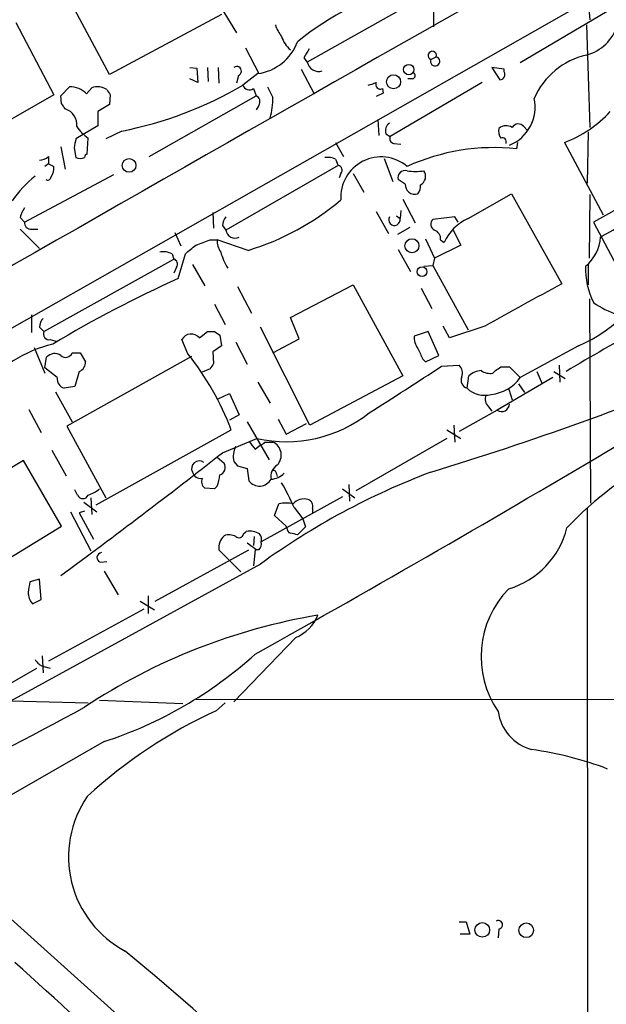
# Model space of a CAD drawing. Extents: x 19 to 1032, y 14 to 844.
# Drawn here: x 304 to 361, y 391 to 485 of the extents above; entities that cross this region are included whole.
import ezdxf

# ---------------------------------------------------------------- set-up
doc = ezdxf.new("R2010")
doc.units = 0
doc.header["$MEASUREMENT"] = 0
doc.layers.add('MAIN', color=5, linetype='CONTINUOUS')

msp = doc.modelspace()

# ---------------------------------------------------------------- linework, layer by layer
at = {"layer": 'MAIN'}
for p, q in [((289.814, 447.548), (521.8853, 579.374)), ((319.8707, 492.1673), (325.12, 483.616)), ((312.928, 479.6367), (309.372, 486.3253)), ((342.3073, 486.664), (331.8933, 480.822)), ((361.8653, 486.41), (352.298, 480.7373)), ((358.8173, 486.664), (358.9867, 484.886)), ((323.6807, 485.394), (312.928, 479.6367)), ((344.0007, 485.7327), (344.0007, 484.2087)), ((303.9533, 484.632), (307.594, 477.6893)), ((358.648, 484.378), (358.9867, 474.5567)), ((325.9667, 482.1767), (327.2367, 479.7213)), ((331.5547, 481.2453), (331.8933, 480.822)), ((343.7467, 481.076), (344.2547, 481.33)), ((320.6327, 480.314), (321.31, 480.2293)), ((321.31, 480.2293), (321.3947, 478.8747)), ((322.326, 480.314), (322.4107, 478.9593)), ((323.342, 480.314), (323.4267, 478.79)), ((349.5887, 480.314), (350.3507, 479.1287)), ((350.774, 480.1447), (349.5887, 480.314)), ((325.2893, 479.552), (325.12, 478.79)), ((327.152, 479.7213), (325.7127, 478.6207)), ((331.3007, 480.1447), (332.5707, 477.774)), ((350.774, 479.8907), (350.774, 480.1447)), ((308.2713, 477.6047), (309.118, 478.4513)), ((310.7267, 477.774), (311.2347, 478.3667)), ((321.3947, 478.8747), (320.6327, 479.2133)), ((348.6573, 478.8747), (339.852, 473.71)), ((341.9687, 479.2133), (341.5453, 479.2133)), ((307.594, 477.6893), (299.2967, 472.948)), ((308.356, 476.8427), (308.2713, 477.6047)), ((313.0127, 477.6893), (312.928, 476.758)), ((316.738, 471.7627), (326.9827, 477.6047)), ((326.7287, 478.282), (326.9827, 477.6047)), ((339.1747, 477.8587), (338.4973, 477.52)), ((339.09, 478.282), (339.1747, 477.8587)), ((312.928, 476.758), (311.8273, 476.0807)), ((327.2367, 476.6733), (326.9827, 476.25)), ((311.8273, 476.0807), (311.8273, 474.726)), ((311.8273, 474.726), (309.7107, 473.456)), ((338.6667, 475.3187), (338.7513, 473.7947)), ((352.6367, 474.6413), (352.9753, 474.3027)), ((314.1133, 474.218), (312.5893, 473.456)), ((339.4287, 473.964), (339.852, 473.71)), ((358.8173, 474.1333), (358.7327, 469.2227)), ((373.9727, 473.71), (359.3253, 465.4973)), ((308.2713, 472.694), (308.6947, 470.5773)), ((310.8113, 472.0167), (310.896, 473.5407)), ((334.6027, 473.1173), (335.3647, 471.7627)), ((340.1907, 473.0327), (340.868, 472.948)), ((352.044, 473.1173), (351.9593, 472.5247)), ((356.5313, 473.1173), (360.2567, 466.1747)), ((307.086, 471.7627), (307.086, 471.0853)), ((309.5413, 472.6093), (309.7107, 471.678)), ((307.086, 471.0853), (306.7473, 470.8313)), ((307.086, 471.0853), (307.594, 470.8313)), ((334.8567, 470.916), (324.104, 464.7353)), ((334.6027, 471.5087), (334.8567, 470.916)), ((339.2593, 471.5933), (340.106, 469.392)), ((304.8, 465.4973), (313.3513, 470.0693)), ((335.1107, 470.154), (334.9413, 469.7307)), ((336.296, 470.154), (337.312, 468.376)), ((341.2913, 469.138), (340.614, 469.5613)), ((347.3027, 465.836), (351.4513, 468.2067)), ((351.4513, 468.2067), (356.2773, 459.5707)), ((358.9867, 468.122), (358.902, 462.026)), ((341.0373, 467.6987), (342.2227, 465.4127)), ((322.834, 466.4287), (322.9187, 464.9047)), ((338.4973, 466.5133), (339.6827, 464.3967)), ((340.4447, 466.09), (340.7833, 465.836)), ((340.868, 466.598), (340.7833, 465.836)), ((304.3767, 465.9207), (304.8, 465.4973)), ((323.7653, 465.1587), (324.104, 464.7353)), ((346.0327, 466.0053), (343.916, 465.7513)), ((346.3713, 465.4973), (346.0327, 466.0053)), ((359.3253, 465.4973), (361.7807, 460.8407)), ((304.3767, 464.82), (306.2393, 462.9573)), ((305.4773, 464.82), (306.07, 464.82)), ((319.1933, 464.4813), (319.786, 463.2113)), ((341.7147, 464.9893), (340.5293, 464.312)), ((345.8633, 464.7353), (346.6253, 463.296)), ((322.58, 463.804), (323.2573, 463.804)), ((326.2207, 462.788), (323.2573, 463.804)), ((343.2387, 463.8887), (344.0853, 462.026)), ((346.6253, 463.296), (344.0853, 462.026)), ((344.678, 463.804), (345.0167, 463.55)), ((318.9393, 462.4493), (319.1087, 461.9413)), ((319.532, 460.0787), (320.2093, 462.4493)), ((340.614, 462.8727), (341.7993, 460.756)), ((306.6627, 454.9987), (319.1087, 461.9413)), ((320.8867, 461.4333), (322.072, 459.4013)), ((343.0693, 461.264), (343.916, 461.3487)), ((344.0853, 462.026), (343.916, 461.3487)), ((343.916, 461.3487), (347.3027, 455.168)), ((358.8173, 461.4333), (358.8173, 459.486)), ((319.3627, 461.1793), (319.1087, 460.5867)), ((330.2847, 456.3533), (336.296, 459.486)), ((336.296, 459.486), (341.0373, 450.7653)), ((325.2047, 459.3167), (326.5593, 456.7767)), ((342.8153, 459.1473), (343.8313, 457.2)), ((323.0033, 457.6233), (324.0193, 455.676)), ((359.0713, 438.5733), (358.9867, 458.1313)), ((305.4773, 456.6073), (305.4773, 454.914)), ((331.1313, 454.3213), (330.2847, 456.3533)), ((306.2393, 455.422), (306.6627, 454.9987)), ((321.564, 454.406), (322.326, 454.9987)), ((323.0033, 454.9987), (323.5113, 454.66)), ((332.1473, 446.024), (327.406, 455.422)), ((343.4927, 454.9987), (342.138, 454.5753)), ((344.5087, 452.7127), (343.4927, 454.9987)), ((345.5247, 454.406), (344.932, 455.5067)), ((348.9113, 455.5067), (345.5247, 454.406)), ((307.2553, 454.2367), (307.9327, 454.0673)), ((320.4633, 452.882), (319.8707, 454.2367)), ((323.5113, 454.66), (323.6807, 453.644)), ((325.0353, 453.9827), (326.136, 451.866)), ((328.5913, 452.9667), (331.1313, 454.3213)), ((305.7313, 453.4747), (306.7473, 451.0193)), ((309.372, 452.9667), (310.134, 452.9667)), ((310.134, 452.9667), (310.642, 452.12)), ((323.6807, 453.644), (322.834, 453.0513)), ((322.834, 453.0513), (322.9187, 451.9507)), ((357.886, 453.644), (352.298, 450.596)), ((306.7473, 451.5273), (306.9167, 452.5433)), ((320.802, 452.628), (308.864, 445.9393)), ((342.9847, 452.374), (343.2387, 452.12)), ((343.2387, 452.12), (344.5087, 452.7127)), ((307.9327, 450.596), (306.7473, 451.5273)), ((310.0493, 451.1887), (309.626, 449.7493)), ((322.58, 451.4427), (321.818, 451.104)), ((344.7627, 451.6967), (346.456, 451.7813)), ((349.6733, 451.0193), (349.9273, 451.2733)), ((350.4353, 451.612), (351.282, 451.612)), ((351.282, 451.612), (352.298, 450.596)), ((353.9067, 451.1887), (354.4147, 450.0033)), ((355.5153, 451.1887), (356.616, 450.5113)), ((356.0233, 451.7813), (356.108, 450.1727)), ((327.152, 450.1727), (328.3373, 448.1407)), ((341.0373, 450.7653), (332.1473, 446.024)), ((347.218, 449.58), (347.3873, 450.7653)), ((355.4307, 450.596), (350.0967, 447.4633)), ((352.1287, 450.0033), (352.7213, 449.1567)), ((307.7633, 449.2413), (309.372, 446.3627)), ((309.626, 449.7493), (308.61, 449.58)), ((323.342, 448.564), (324.4427, 449.072)), ((324.4427, 449.072), (325.374, 447.04)), ((351.1973, 449.4953), (351.536, 448.4793)), ((305.2233, 447.548), (306.4087, 445.3467)), ((350.0967, 447.4633), (346.456, 445.4313)), ((349.25, 447.802), (349.5887, 447.3787)), ((325.374, 447.04), (324.4427, 446.532)), ((326.136, 446.3627), (328.2527, 442.722)), ((329.0993, 446.6167), (329.8613, 445.1773)), ((308.864, 445.9393), (312.5893, 439.0813)), ((311.658, 438.404), (324.612, 445.6007)), ((329.8613, 445.1773), (331.8087, 446.1933)), ((345.2707, 445.6007), (346.6253, 444.754)), ((345.948, 446.024), (346.0327, 444.4153)), ((323.7653, 443.3993), (327.0673, 444.754)), ((327.8293, 444.4153), (328.5913, 444.4153)), ((345.2707, 444.754), (336.55, 439.7587)), ((307.4247, 443.6533), (308.7793, 441.198)), ((326.898, 443.738), (327.406, 444.1613)), ((304.7153, 442.6373), (293.9627, 436.2873)), ((308.356, 436.372), (304.7153, 442.6373)), ((323.2573, 442.976), (323.9347, 442.3833)), ((324.866, 442.5527), (325.2047, 442.1293)), ((325.2047, 442.1293), (326.136, 441.8753)), ((326.136, 441.8753), (326.3053, 440.69)), ((328.93, 441.3673), (329.0147, 441.1133)), ((309.88, 439.3353), (309.626, 439.8433)), ((323.0033, 439.928), (322.072, 440.0127)), ((323.2573, 440.182), (323.0033, 439.928)), ((335.28, 439.928), (336.4653, 439.0813)), ((335.8727, 440.3513), (335.9573, 438.7427)), ((311.15, 439.0813), (311.2347, 437.4727)), ((335.28, 439.166), (327.4907, 434.848)), ((309.2027, 437.7267), (311.15, 434.0013)), ((310.5573, 437.8113), (310.0493, 437.642)), ((310.4727, 438.658), (311.7427, 437.7267)), ((328.7607, 437.388), (329.184, 438.4887)), ((330.6233, 438.15), (331.47, 437.0493)), ((332.4013, 438.0653), (332.4013, 437.642)), ((358.7327, 438.0653), (358.8173, 94.6573)), ((310.0493, 437.642), (311.404, 435.102)), ((329.8613, 436.372), (328.7607, 437.388)), ((331.47, 437.0493), (331.724, 436.2873)), ((298.8733, 430.6147), (308.356, 436.372)), ((325.7973, 435.61), (326.0513, 435.864)), ((329.946, 436.2027), (329.8613, 436.372)), ((331.724, 436.2873), (330.962, 435.5253)), ((326.8133, 435.356), (326.7287, 434.5093)), ((317.3307, 429.1753), (326.3053, 434.086)), ((325.5433, 431.9693), (323.4267, 434.086)), ((326.136, 434.7633), (327.0673, 434.086)), ((326.898, 434.086), (326.7287, 432.562)), ((327.2367, 434.086), (326.898, 434.086)), ((327.406, 432.7313), (303.4453, 419.608)), ((312.0813, 432.9007), (312.674, 432.9853)), ((306.2393, 431.292), (305.308, 431.038)), ((306.4087, 429.3447), (306.2393, 431.292)), ((312.42, 432.054), (313.7747, 429.768)), ((305.562, 428.9213), (306.4087, 429.3447)), ((316.6533, 429.6833), (316.6533, 427.99)), ((316.23, 428.4133), (307.086, 423.418)), ((315.8913, 429.1753), (317.246, 428.3287)), ((330.7927, 425.704), (324.866, 419.5233)), ((306.4933, 423.926), (306.578, 422.3173)), ((297.0107, 417.6607), (305.9853, 422.7407)), ((306.6627, 422.91), (307.2553, 422.7407)), ((300.736, 419.6927), (310.896, 419.4387)), ((311.9967, 419.6927), (319.9553, 419.354)), ((321.2253, 419.7773), (543.2213, 419.6927)), ((323.1727, 418.6767), (324.0193, 419.4387)), ((312.42, 415.7133), (278.5533, 396.3247)), ((295.4867, 405.892), (321.9027, 382.1853)), ((346.456, 398.4413), (347.1333, 398.4413)), ((347.1333, 398.4413), (347.472, 397.256)), ((347.472, 397.256), (346.5407, 397.256)), ((350.266, 397.764), (350.1813, 396.9173))]:
    msp.add_line(p, q, dxfattribs=at)
for centre, radius in [((341.6147, 480.1054), 0.4935), ((340.168, 478.9396), 0.6698), ((314.8211, 470.9262), 0.6539), ((341.9288, 463.2242), 0.6729), ((342.8901, 460.7407), 0.4754), ((348.6683, 397.682), 0.7018), ((352.8753, 397.6399), 0.7044)]:
    msp.add_circle(centre, radius, dxfattribs=at)
for centre, radius, start, end in [((9014.4148, -14791.8121), 17565.2009, 119.2834427, 119.77541963), ((348.9756, 460.6313), 28.5409, 105.090177, 129.135108), ((332.114, 485.4282), 3.4333, 197.811683, 218.791426), ((357.5687, 485.5749), 4.2161, 284.832585, 343.507462), ((331.8165, 483.9458), 2.4707, 195.698522, 231.684259), ((326.5245, 484.4109), 4.7314, 277.621291, 339.69865), ((543.5019, 354.6577), 246.8725, 148.922651, 149.151814), ((343.8737, 481.457), 0.4016, 341.565051, 251.565051), ((344.1542, 480.8961), 0.4454, 156.179865, 76.959101), ((360.2455, 474.494), 7.1851, 102.84615, 156.572624), ((325.1391, 479.9671), 0.4415, 289.892177, 128.211893), ((333.0044, 481.064), 1.1371, 192.287251, 286.780806), ((341.9122, 479.5238), 0.3155, 280.312966, 63.434949), ((350.3339, 479.6366), 0.5082, 271.894503, 30.000795), ((309.2073, 476.4144), 2.0389, 41.823036, 92.510304), ((311.7902, 476.8871), 1.5804, 55.998228, 110.578109), ((307.1724, 509.9859), 36.4351, 280.981977, 300.587781), ((326.3477, 478.8322), 0.6693, 198.421413, 304.701651), ((582.3171, 604.9332), 283.9586, 206.450451, 206.679652), ((337.1872, 481.5349), 2.9653, 280.651703, 296.219406), ((338.8953, 478.68), 0.4431, 153.932306, 296.067694), ((439.8548, 562.6259), 152.6537, 213.578079, 213.807241), ((326.7603, 477.0437), 0.6035, 322.135009, 68.374896), ((321.4648, 477.3746), 7.1268, 344.64962, 0.488005), ((349.7498, 476.5427), 3.9857, 292.608143, 11.696456), ((181.5369, 391.9214), 152.6261, 33.578069, 33.807272), ((308.2504, 474.8416), 1.5578, 352.612674, 73.428636), ((352.4049, 484.0001), 11.6388, 290.765081, 317.122823), ((313.9021, 477.6478), 5.0897, 216.207056, 233.798572), ((340.233, 474.2604), 0.8571, 122.909535, 200.229811), ((350.9567, 473.6785), 1.052, 56.58937, 131.037856), ((352.1139, 474.24), 0.659, 37.509756, 151.276435), ((340.2753, 473.4983), 0.4733, 153.429535, 259.701651), ((351.2816, 474.1756), 1.058, 163.730264, 216.87748), ((521.3249, 430.6779), 215.8947, 168.571593, 168.80075), ((349.8613, 452.1407), 20.4917, 84.123589, 114.201814), ((350.5835, 473.1809), 0.3891, 337.613458, 112.386542), ((306.1886, 472.7783), 1.3552, 272.143942, 311.464317), ((310.8538, 471.7202), 0.2995, 98.157154, 188.100341), ((333.8408, 470.0695), 1.6284, 62.103644, 98.977017), ((338.9706, 467.8708), 3.8685, 49.932543, 183.806292), ((306.2818, 470.6196), 1.3292, 322.762832, 9.164681), ((310.134, 472.5249), 0.9468, 243.443068, 296.556932), ((334.7861, 470.4691), 0.4524, 315.850821, 81.022765), ((312.6838, 461.3156), 10.9936, 128.660948, 145.582981), ((307.0013, 469.8577), 0.3413, 240.265529, 352.864574), ((341.2631, 469.7589), 0.6785, 73.068623, 196.931377), ((342.265, 476.0341), 5.6833, 261.864195, 278.135805), ((342.3193, 469.8758), 0.9196, 296.57341, 35.359512), ((342.1803, 469.0496), 0.8935, 174.321314, 289.373874), ((341.7184, 468.8956), 1.0245, 317.745497, 8.854586), ((318.9872, 486.7141), 24.9956, 286.821471, 310.169648), ((306.6823, 465.4346), 2.3563, 143.019707, 168.094435), ((305.3926, 465.4126), 0.5986, 171.865837, 278.134163), ((325.1197, 465.1079), 1.3553, 138.538483, 177.851992), ((340.2429, 465.7262), 0.5514, 149.593983, 11.485173), ((344.3615, 465.3034), 0.6317, 134.846083, 244.071813), ((349.1395, 461.7132), 4.5135, 114.014046, 155.985954), ((22.5192, 1057.3745), 682.583, 299.6315893, 299.8607763), ((324.9744, 464.838), 0.8764, 186.729315, 297.126413), ((343.7265, 463.8527), 0.9527, 357.070024, 67.876971), ((109.0525, 716.8604), 330.624, 309.692085, 309.921279), ((194.9109, 802.2031), 361.6813, 290.440977, 290.670175), ((325.1051, 463.691), 1.8513, 176.500503, 215.395925), ((356.0129, 464.3457), 4.0002, 309.610993, 355.875604), ((318.0926, 460.7566), 1.8926, 63.425472, 100.30593), ((329.3464, 464.2618), 5.9805, 195.94658, 211.976238), ((318.9817, 461.4756), 0.4827, 322.12814, 74.745922), ((352.5409, 466.3332), 13.769, 292.842394, 341.399381), ((365.9844, 461.0738), 7.4236, 178.531852, 206.230585), ((366.5278, 355.2303), 114.899, 114.143173, 120.907613), ((531.7407, 132.8359), 370.8679, 118.236726, 119.536445), ((364.0126, 464.2327), 7.9652, 233.951314, 270.997755), ((307.5936, 455.3713), 1.3553, 138.535683, 177.856058), ((307.1494, 454.7658), 0.5396, 154.427539, 281.318262), ((320.7755, 453.7399), 1.0322, 40.190072, 151.230061), ((322.6647, 624.2986), 169.3002, 269.885375, 270.114592), ((450.4676, 295.0804), 182.1045, 118.354339, 120.991254), ((310.8869, 440.6424), 13.5971, 104.383216, 139.376264), ((343.9863, 454.4624), 1.8517, 176.504536, 215.389486), ((307.6871, 451.8831), 1.0146, 54.846993, 139.404831), ((308.7352, 453.2144), 0.6833, 227.241793, 338.745153), ((298.092, 435.3128), 28.4456, 21.20276, 38.14416), ((596.7305, 579.8819), 283.981, 206.45046, 206.679643), ((309.6905, 452.0713), 0.9527, 292.123029, 2.929976), ((449.7377, 367.0295), 152.6259, 146.192738, 146.421942), ((151.3299, 743.3527), 349.9707, 302.199813, 303.55323), ((247.7628, 754.7506), 327.591, 287.0376, 292.355736), ((345.6657, 451.0193), 1.0978, 342.035422, 43.955556), ((348.691, 449.3603), 1.9167, 93.538667, 132.85825), ((349.4195, 452.4309), 1.4343, 233.814027, 280.192651), ((265.514, 578.4311), 152.6261, 303.578069, 303.807272), ((308.8301, 450.4604), 0.9075, 171.407427, 255.963757), ((347.4226, 450.342), 0.789, 154.578179, 254.970349), ((349.138, 452.8536), 3.8836, 275.407741, 324.456834), ((348.8691, 451.2435), 2.3438, 225.214344, 285.716727), ((350.0405, 448.5641), 1.098, 162.038641, 223.952068), ((329.8604, 457.2946), 12.8479, 257.443766, 308.281486), ((350.5094, 448.1196), 0.7752, 237.837157, 355.294054), ((338.825, 453.6266), 15.4932, 216.091268, 219.661912), ((327.3633, 444.7122), 0.5526, 274.432108, 327.497791), ((328.0354, 443.167), 1.3665, 315.779789, 65.995364), ((-32.4073, 896.2362), 576.1251, 306.2512635, 308.1863308), ((326.7504, 443.0606), 1.9517, 151.495442, 195.084407), ((-426.6425, 1771.0741), 1543.4297, 299.2239633, 300.7151726), ((321.5445, 441.8753), 0.7398, 53.236974, 207.236969), ((381.3577, 412.9645), 33.8204, 117.141317, 136.598478), ((321.7005, 441.7874), 0.8515, 197.122022, 277.931229), ((323.2827, 442.0024), 0.7551, 287.621532, 30.293577), ((368.4245, 376.1758), 69.8644, 110.684637, 125.952578), ((329.7129, 441.1015), 1.3134, 122.112197, 190.626355), ((328.6336, 441.4096), 0.2994, 351.878017, 98.121983), ((322.5659, 440.6477), 0.8045, 158.38772, 232.124392), ((318.5477, 441.8485), 4.9957, 340.513588, 353.496932), ((327.3072, 441.4801), 1.276, 218.259371, 330.887826), ((328.3218, 442.7311), 1.8745, 273.064196, 316.969422), ((309.8458, 442.604), 3.4333, 287.811683, 308.791426), ((311.7264, 430.1836), 20.5075, 22.858916, 30.269308), ((310.388, 439.5471), 0.5504, 202.632677, 337.367323), ((331.5734, 437.629), 1.3452, 72.497089, 140.277864), ((331.7239, 438.2558), 0.7037, 344.292832, 68.832127), ((329.8613, 435.8194), 2.7539, 75.760402, 104.237581), ((326.3051, 433.8311), 2.0487, 60.26275, 97.116344), ((330.3946, 436.1349), 0.4537, 171.405541, 255.982133), ((348.8718, 438.1786), 8.1564, 286.565552, 345.980623), ((324.921, 434.2982), 1.5093, 130.803461, 188.082321), ((324.4003, 434.2972), 1.2347, 59.047386, 112.154726), ((325.3316, 435.737), 0.4827, 232.12814, 344.745922), ((326.6436, 435.0595), 0.8731, 345.981264, 39.087174), ((288.2792, 266.3085), 174.5169, 75.843169, 76.072384), ((326.7286, 434.6787), 0.7807, 310.605275, 12.524827), ((312.2168, 433.3579), 0.4768, 96.11593, 253.491799), ((559.2272, 388.2044), 257.5067, 170.424926, 170.654106), ((357.8861, 423.855), 9.3308, 135.795042, 214.336228), ((306.8462, 430.0469), 1.7077, 180.835469, 221.234532), ((342.3379, 371.1143), 57.4849, 99.440234, 123.562851), ((329.3279, 429.2853), 3.8693, 292.245224, 337.758078), ((306.973, 424.1658), 1.2936, 206.565051, 256.120598), ((299.9481, 453.9504), 40.2197, 288.064915, 312.072251), ((18.3463, 959.1144), 614.08, 295.079323, 298.4148149), ((342.9597, 375.485), 47.5084, 114.613483, 132.585406), ((354.5963, 419.2517), 4.464, 188.498398, 254.438239), ((349.1117, 383.029), 32.2089, 68.951071, 82.351236), ((319.2449, 404.6806), 10.2261, 145.559347, 242.050415), ((350.2095, 398.1685), 0.4084, 277.95155, 118.918348), ((103.3573, 141.2862), 330.5458, 43.578375, 50.310663), ((9.9798, 63.9081), 442.3715, 44.178434, 48.36763)]:
    msp.add_arc(centre, radius, start, end, dxfattribs=at)

doc.saveas('drawing.dxf')
